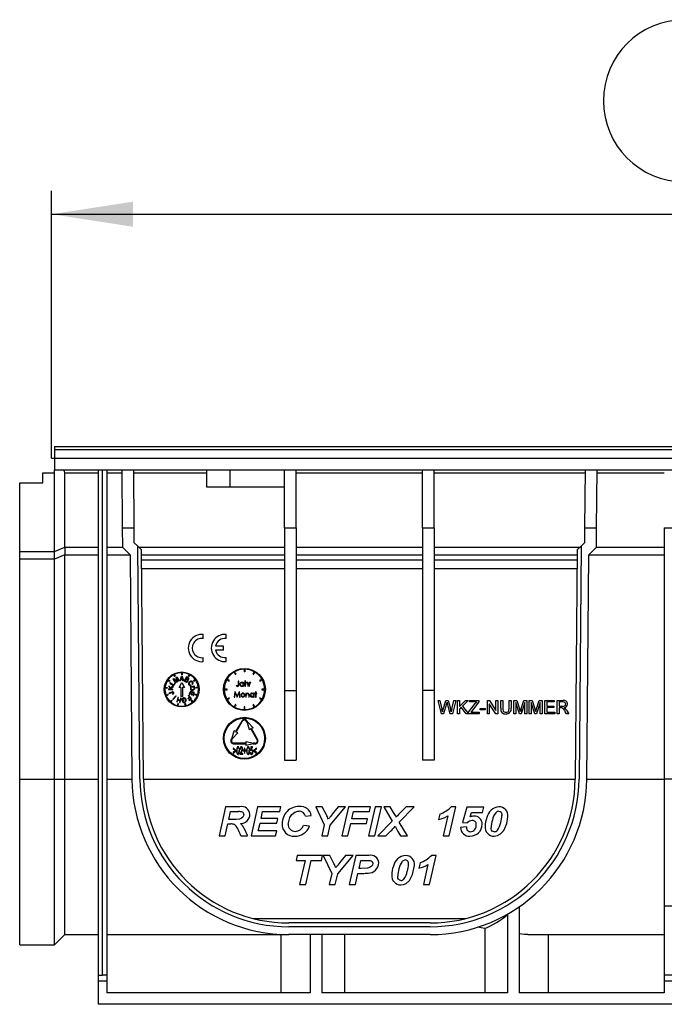
# Model space of a CAD drawing. Units: millimetres. Extents: x 56 to 3304, y 56 to 2320.
# Drawn here: x 586 to 808, y 976 to 1315 of the extents above; entities that cross this region are included whole.
import ezdxf

# ---------------------------------------------------------------- set-up
doc = ezdxf.new("R2010")
doc.units = ezdxf.units.MM
doc.header["$LTSCALE"] = 8
doc.linetypes.add('CENTERX2', pattern=[20.32, 12.7, -2.54, 2.54, -2.54])
doc.layers.add('HAURATON_CENTERLINE', color=60, linetype='CENTERX2')
doc.layers.add('HAURATON_DIMENSIONING', color=1, linetype='Continuous')
doc.layers.add('HAURATON_PRODUCT_CONTOUR', color=7, linetype='Continuous', lineweight=25)
doc.styles.add('SLDTEXTSTYLE2', font='ARIAL.TTF', dxfattribs={"width": 0.948})
doc.dimstyles.new('SLDDIMSTYLE0', dxfattribs={"dimtxt": 28, "dimasz": 28, "dimexe": 0, "dimexo": 0.0625, "dimgap": 7, "dimtad": 1, "dimdec": 0, "dimrnd": 1e-09, "dimzin": 12, "dimdsep": 46, "dimtxsty": 'SLDTEXTSTYLE2', "dimsah": 1, "dimcen": 0.09, "dimadec": 0, "dimazin": 3, "dimtfac": 1, "dimtdec": 0, "dimtofl": 0, "dimtmove": 0, "dimatfit": 3, "dimfxl": 1, "dimfrac": 2, "dimtolj": 1, "dimtzin": 12, "dimarcsym": 0})

# ---------------------------------------------------------------- blocks, each defined once
blk = doc.blocks.new('_D_1')
at = {"layer": 'HAURATON_DIMENSIONING'}
for p, q in [((815.09, 1314.89), (879.26, 1314.89)), ((879.26, 1259.08), (815.09, 1259.08)), ((597.18, 1163.92), (597.18, 1255.92)), ((1097.18, 1167.92), (1097.18, 1255.92)), ((597.18, 1247.92), (1097.18, 1247.92))]:
    blk.add_line(p, q, dxfattribs=at)
for centre, start, end in [((815.09, 1286.98), 90, 270), ((879.26, 1286.98), 270, 90)]:
    blk.add_arc(centre, 27.9, start, end, dxfattribs=at)
for points in [[(597.18, 1247.92), (625.18, 1243.61), (625.18, 1252.23)], [(1097.18, 1247.92), (1069.18, 1252.23), (1069.18, 1243.61)]]:
    blk.add_solid(points, dxfattribs=at)
at = {"layer": 'HAURATON_DIMENSIONING', "insert": (815.09, 1301.59), "char_height": 28, "attachment_point": 1, "style": 'SLDTEXTSTYLE2'}
blk.add_mtext('500', dxfattribs=at)

msp = doc.modelspace()

# ---------------------------------------------------------------- linework, layer by layer
at = {"layer": 'HAURATON_CENTERLINE'}
msp.add_line((597.18, 1163.92), (1597.18, 1163.92), dxfattribs=at)
at = {"layer": 'HAURATON_PRODUCT_CONTOUR'}
for p, q in [((598.18, 1167.92), (1596.18, 1167.92)), ((598.18, 1167.92), (598.18, 1166.92)), ((598.18, 1166.92), (1596.18, 1166.92)), ((598.18, 1166.92), (598.18, 1163.92)), ((598.18, 1163.92), (1596.18, 1163.92)), ((598.18, 1163.92), (598.18, 1159.92)), ((598.18, 1159.92), (1596.18, 1159.92)), ((598.18, 1158.92), (598.18, 1159.92)), ((613.18, 1159.92), (613.18, 985.92)), ((614.68, 985.92), (614.68, 1159.92)), ((616.18, 1159.92), (616.18, 985.92)), ((621.33, 1159.92), (621.5, 1139.92)), ((625.33, 1159.92), (625.5, 1139.92)), ((650.68, 1153.92), (650.68, 1159.92)), ((658.68, 1153.92), (658.68, 1159.92)), ((677.43, 1139.92), (677.43, 1159.92)), ((681.43, 1139.92), (681.43, 1159.92)), ((724.93, 1139.92), (724.93, 1159.92)), ((728.93, 1139.92), (728.93, 1159.92)), ((780.85, 1139.92), (781.03, 1159.92)), ((784.85, 1139.92), (785.03, 1159.92)), ((594.18, 1158.92), (598.18, 1158.92)), ((594.18, 1155.42), (594.18, 1158.92)), ((598.18, 1131.8), (598.18, 1158.92)), ((601.73, 1133.26), (601.73, 1158.93)), ((601.73, 1158.93), (613.18, 1158.93)), ((616.18, 1158.93), (621.34, 1158.93)), ((625.34, 1158.93), (650.68, 1158.93)), ((681.43, 1158.93), (724.93, 1158.93)), ((728.93, 1158.93), (781.02, 1158.93)), ((785.02, 1158.93), (808.18, 1158.93)), ((586.18, 1131.8), (586.18, 1155.42)), ((586.18, 1155.42), (594.18, 1155.42)), ((658.68, 1153.92), (650.68, 1153.92)), ((677.43, 1153.92), (658.68, 1153.92)), ((621.5, 1139.92), (625.5, 1139.92)), ((621.5, 1139.92), (621.56, 1133.26)), ((625.5, 1139.92), (625.54, 1134.95)), ((677.43, 1139.92), (681.43, 1139.92)), ((677.43, 1139.92), (677.43, 1083.92)), ((681.43, 1139.92), (681.43, 1083.92)), ((724.93, 1139.92), (728.93, 1139.92)), ((724.93, 1139.92), (724.93, 1083.92)), ((728.93, 1139.92), (728.93, 1083.92)), ((780.81, 1134.95), (780.85, 1139.92)), ((780.85, 1139.92), (784.85, 1139.92)), ((784.79, 1133.26), (784.85, 1139.92)), ((808.18, 1139.92), (812.18, 1139.92)), ((808.18, 1139.92), (808.18, 1053.42)), ((598.18, 1131.8), (601.73, 1133.26)), ((601.73, 1133.26), (601.73, 1130.69)), ((601.73, 1133.26), (613.18, 1133.26)), ((616.18, 1133.26), (621.56, 1133.26)), ((621.56, 1133.26), (624.18, 1130.69)), ((625.54, 1134.95), (626.85, 1133.67)), ((627.55, 1053.47), (626.85, 1133.67)), ((626.85, 1133.67), (628.16, 1132.38)), ((627.27, 1133.26), (677.43, 1133.26)), ((628.85, 1053.48), (628.16, 1132.38)), ((681.43, 1133.26), (724.93, 1133.26)), ((728.93, 1133.26), (779.09, 1133.26)), ((778.19, 1132.38), (777.5, 1053.48)), ((778.19, 1132.38), (779.5, 1133.67)), ((779.5, 1133.67), (778.8, 1053.47)), ((779.5, 1133.67), (780.81, 1134.95)), ((782.18, 1130.69), (784.79, 1133.26)), ((784.79, 1133.26), (808.18, 1133.26)), ((586.18, 1131.8), (598.18, 1131.8)), ((586.18, 1129.22), (586.18, 1131.8)), ((598.18, 1129.22), (586.18, 1129.22)), ((586.18, 1053.42), (586.18, 1129.22)), ((598.18, 1129.22), (598.18, 1131.8)), ((601.73, 1130.69), (598.18, 1129.22)), ((598.18, 1053.42), (598.18, 1129.22)), ((601.73, 1053.45), (601.73, 1130.69)), ((601.73, 1130.69), (613.18, 1130.69)), ((616.18, 1130.69), (624.18, 1130.69)), ((624.18, 1130.69), (624.85, 1053.45)), ((628.18, 1130.69), (677.43, 1130.69)), ((628.19, 1128.92), (677.43, 1128.92)), ((681.43, 1130.69), (724.93, 1130.69)), ((681.43, 1128.92), (724.93, 1128.92)), ((728.93, 1130.69), (778.18, 1130.69)), ((728.93, 1128.92), (778.16, 1128.92)), ((781.5, 1053.45), (782.18, 1130.69)), ((782.18, 1130.69), (808.18, 1130.69)), ((628.22, 1125.92), (677.43, 1125.92)), ((681.43, 1125.92), (724.93, 1125.92)), ((728.93, 1125.92), (778.14, 1125.92)), ((649.39, 1101.86), (649.39, 1103.25)), ((657.31, 1101.84), (657.31, 1103.23)), ((656.39, 1099.26), (653.63, 1099.26)), ((656.39, 1097.87), (656.39, 1099.26)), ((649.39, 1093.89), (649.39, 1095.29)), ((656.39, 1097.87), (653.63, 1097.87)), ((657.31, 1093.92), (657.31, 1095.31)), ((639.19, 1089.36), (639.53, 1088.73)), ((639.41, 1089.47), (639.74, 1088.84)), ((639.74, 1088.84), (639.53, 1088.73)), ((640.1, 1088.48), (640.37, 1088.62)), ((640.29, 1087.34), (640.1, 1088.48)), ((640.92, 1087.16), (640.31, 1088.33)), ((640.31, 1088.33), (640.52, 1086.95)), ((640.37, 1088.62), (641.1, 1087.25)), ((641.42, 1087.32), (641.92, 1088.88)), ((641.91, 1088.4), (641.78, 1087.97)), ((641.86, 1090.08), (641.86, 1089.36)), ((642.1, 1089.36), (641.86, 1089.36)), ((641.92, 1088.88), (642.08, 1088.88)), ((642.22, 1087.97), (642.07, 1088.43)), ((642.08, 1088.88), (642.57, 1087.32)), ((642.1, 1090.08), (642.1, 1089.36)), ((643.6, 1088.61), (642.87, 1087.24)), ((643.47, 1087.94), (643.69, 1088.36)), ((644.11, 1088.34), (643.6, 1088.61)), ((643.69, 1088.36), (643.97, 1088.21)), ((644.55, 1089.47), (644.21, 1088.84)), ((644.42, 1088.73), (644.21, 1088.84)), ((644.76, 1089.36), (644.42, 1088.73)), ((659.99, 1090.28), (660.47, 1089.45)), ((660.68, 1089.57), (660.2, 1090.4)), ((660.47, 1089.45), (660.68, 1089.57)), ((663.46, 1091.28), (663.46, 1090.32)), ((663.7, 1090.32), (663.46, 1090.32)), ((663.7, 1091.28), (663.7, 1090.32)), ((666.95, 1090.4), (666.47, 1089.57)), ((666.47, 1089.57), (666.68, 1089.45)), ((666.68, 1089.45), (667.16, 1090.28)), ((636.25, 1084.89), (636.96, 1084.81)), ((636.27, 1085.13), (636.99, 1085.04)), ((636.99, 1085.04), (636.96, 1084.81)), ((637.17, 1087.49), (637.76, 1087.08)), ((637.31, 1087.69), (637.9, 1087.28)), ((637.55, 1085.55), (637.52, 1085.28)), ((637.52, 1085.28), (638.18, 1084.42)), ((638.09, 1084.83), (637.55, 1085.55)), ((637.9, 1087.28), (637.76, 1087.08)), ((638.02, 1086.6), (637.9, 1086.43)), ((637.9, 1086.43), (639.18, 1085.55)), ((639.14, 1085.82), (638.02, 1086.6)), ((639.08, 1085.39), (638.09, 1084.83)), ((638.21, 1084.67), (639.05, 1085.13)), ((639.05, 1085.13), (639.08, 1085.39)), ((639.06, 1087.93), (639.31, 1088.06)), ((639.78, 1086.56), (639.06, 1087.93)), ((639.58, 1086.45), (639.14, 1085.82)), ((639.18, 1085.55), (639.73, 1086.35)), ((639.31, 1088.06), (640.14, 1087.28)), ((640.36, 1086.86), (639.36, 1087.8)), ((639.36, 1087.8), (639.96, 1086.65)), ((639.73, 1086.35), (639.58, 1086.45)), ((639.96, 1086.65), (639.78, 1086.56)), ((640.52, 1086.95), (640.36, 1086.86)), ((641.1, 1087.25), (640.92, 1087.16)), ((641.08, 1084.93), (641.98, 1086.72)), ((641.68, 1084.93), (641.08, 1084.93)), ((641.59, 1087.32), (641.42, 1087.32)), ((641.72, 1087.79), (641.59, 1087.32)), ((641.68, 1084.93), (641.68, 1081.94)), ((642.27, 1087.79), (641.72, 1087.79)), ((641.78, 1087.97), (642.22, 1087.97)), ((641.98, 1086.72), (642.88, 1084.93)), ((642.41, 1087.32), (642.27, 1087.79)), ((642.88, 1084.93), (642.28, 1084.93)), ((642.28, 1084.93), (642.28, 1081.94)), ((642.57, 1087.32), (642.41, 1087.32)), ((642.87, 1087.24), (643.4, 1086.97)), ((643.14, 1087.31), (643.39, 1087.78)), ((643.48, 1087.13), (643.14, 1087.31)), ((643.39, 1087.78), (643.71, 1087.61)), ((643.77, 1087.79), (643.47, 1087.94)), ((646.42, 1085.44), (644.89, 1085.25)), ((644.89, 1085.25), (644.95, 1084.7)), ((645.09, 1085.07), (646.26, 1085.21)), ((645.13, 1084.75), (645.09, 1085.07)), ((645.27, 1085.7), (645.19, 1085.9)), ((645.62, 1086.22), (645.77, 1086.08)), ((646.65, 1087.69), (646.06, 1087.28)), ((646.19, 1087.08), (646.06, 1087.28)), ((646.78, 1087.49), (646.19, 1087.08)), ((646.26, 1085.21), (646.3, 1084.89)), ((646.48, 1084.91), (646.42, 1085.44)), ((647.68, 1085.13), (646.97, 1085.04)), ((646.99, 1084.81), (646.97, 1085.04)), ((647.71, 1084.89), (646.99, 1084.81)), ((657.49, 1087.69), (658.32, 1087.21)), ((658.44, 1087.42), (657.61, 1087.9)), ((658.32, 1087.21), (658.44, 1087.42)), ((660.85, 1085.72), (660.75, 1085.58)), ((661.45, 1087.22), (661.45, 1086.02)), ((661.61, 1087.22), (661.45, 1087.22)), ((661.61, 1086), (661.61, 1087.22)), ((663.2, 1086.73), (663.2, 1086.49)), ((663.36, 1086.73), (663.2, 1086.73)), ((663.2, 1085.65), (663.2, 1085.42)), ((663.2, 1085.42), (663.36, 1085.42)), ((663.36, 1085.42), (663.36, 1086.73)), ((663.73, 1087.26), (663.73, 1085.42)), ((663.89, 1087.26), (663.73, 1087.26)), ((663.73, 1085.42), (663.89, 1085.42)), ((663.89, 1086.48), (663.89, 1087.26)), ((663.89, 1085.42), (663.89, 1085.89)), ((664.72, 1086.04), (664.72, 1085.42)), ((664.72, 1085.42), (664.88, 1085.42)), ((664.88, 1085.42), (664.88, 1086.09)), ((665.21, 1086.73), (665.21, 1085.42)), ((665.37, 1086.73), (665.21, 1086.73)), ((665.21, 1085.42), (665.37, 1085.42)), ((665.37, 1086.54), (665.37, 1086.73)), ((665.37, 1085.42), (665.37, 1085.86)), ((665.74, 1086.57), (665.83, 1086.71)), ((669.54, 1087.9), (668.71, 1087.42)), ((668.71, 1087.42), (668.83, 1087.21)), ((668.83, 1087.21), (669.66, 1087.69)), ((636.55, 1082.39), (637.22, 1082.64)), ((636.63, 1082.16), (637.31, 1082.42)), ((637.22, 1082.64), (637.31, 1082.42)), ((637.42, 1084.51), (637.4, 1084.31)), ((637.4, 1084.31), (638.93, 1084.13)), ((638.18, 1084.42), (637.42, 1084.51)), ((638.58, 1083.43), (637.59, 1083.06)), ((637.59, 1083.06), (637.67, 1082.87)), ((637.67, 1082.87), (638.66, 1083.25)), ((638.42, 1084.39), (638.21, 1084.67)), ((638.96, 1084.33), (638.42, 1084.39)), ((638.84, 1082.82), (638.93, 1082.66)), ((639.91, 1082.15), (638.88, 1080.99)), ((638.93, 1084.13), (638.96, 1084.33)), ((639.03, 1080.85), (640.06, 1082.01)), ((640.06, 1082.01), (639.91, 1082.15)), ((640.63, 1081.56), (640.26, 1080.06)), ((640.83, 1081.52), (640.63, 1081.56)), ((640.65, 1080.81), (640.83, 1081.52)), ((641.61, 1081.32), (641.44, 1080.61)), ((641.81, 1081.27), (641.61, 1081.32)), ((642.28, 1081.94), (641.68, 1081.94)), ((644.64, 1081.73), (644.1, 1081.25)), ((644.33, 1082.4), (644.17, 1082.26)), ((644.17, 1082.26), (644.64, 1081.73)), ((644.22, 1081.12), (644.76, 1081.6)), ((645.35, 1081.24), (644.33, 1082.4)), ((644.98, 1083.77), (644.57, 1082.69)), ((644.57, 1082.69), (644.74, 1082.63)), ((644.74, 1082.63), (645.07, 1083.52)), ((644.76, 1081.6), (645.08, 1081.24)), ((646.42, 1083.22), (644.98, 1083.77)), ((645.07, 1083.52), (645.57, 1083.33)), ((645.57, 1083.33), (645.26, 1082.53)), ((645.26, 1082.53), (645.43, 1082.47)), ((645.43, 1082.47), (645.74, 1083.27)), ((645.74, 1083.27), (646.18, 1083.1)), ((646.18, 1083.1), (645.85, 1082.24)), ((645.85, 1082.24), (646.02, 1082.18)), ((646.02, 1082.18), (646.42, 1083.22)), ((646.65, 1082.42), (646.73, 1082.64)), ((647.32, 1082.16), (646.65, 1082.42)), ((647.4, 1082.39), (646.73, 1082.64)), ((657.58, 1084.44), (656.62, 1084.44)), ((656.62, 1084.2), (657.58, 1084.2)), ((658.32, 1081.42), (657.49, 1080.94)), ((657.58, 1084.2), (657.58, 1084.44)), ((658.44, 1081.21), (658.32, 1081.42)), ((660.31, 1083.5), (660.07, 1081.7)), ((660.07, 1081.7), (660.24, 1081.7)), ((660.24, 1081.7), (660.41, 1082.99)), ((660.33, 1083.5), (660.31, 1083.5)), ((661.08, 1082.02), (660.33, 1083.5)), ((660.41, 1082.99), (661.06, 1081.7)), ((661.06, 1081.7), (661.1, 1081.7)), ((661.82, 1083.5), (661.08, 1082.02)), ((661.1, 1081.7), (661.75, 1082.99)), ((661.75, 1082.99), (661.92, 1081.7)), ((661.84, 1083.5), (661.82, 1083.5)), ((662.08, 1081.7), (661.84, 1083.5)), ((661.92, 1081.7), (662.08, 1081.7)), ((664.04, 1083.01), (664.04, 1081.7)), ((664.2, 1083.01), (664.04, 1083.01)), ((664.04, 1081.7), (664.2, 1081.7)), ((664.2, 1082.77), (664.2, 1083.01)), ((664.2, 1081.7), (664.2, 1082.17)), ((665.04, 1082.32), (665.04, 1081.7)), ((665.04, 1081.7), (665.2, 1081.7)), ((665.2, 1081.7), (665.2, 1082.37)), ((666.74, 1083.01), (666.74, 1082.77)), ((666.9, 1083.01), (666.74, 1083.01)), ((666.74, 1081.92), (666.74, 1081.7)), ((666.74, 1081.7), (666.9, 1081.7)), ((666.9, 1081.7), (666.9, 1083.01)), ((667.2, 1083.01), (667.2, 1082.85)), ((667.44, 1083.01), (667.2, 1083.01)), ((667.2, 1082.85), (667.44, 1082.85)), ((667.6, 1083.54), (667.44, 1083.54)), ((667.44, 1083.54), (667.44, 1083.01)), ((667.44, 1082.85), (667.44, 1081.7)), ((667.44, 1081.7), (667.6, 1081.7)), ((667.6, 1083.01), (667.6, 1083.54)), ((667.83, 1083.01), (667.6, 1083.01)), ((667.6, 1082.85), (667.83, 1082.85)), ((667.6, 1081.7), (667.6, 1082.85)), ((667.83, 1082.85), (667.83, 1083.01)), ((668.83, 1081.42), (668.71, 1081.21)), ((669.66, 1080.94), (668.83, 1081.42)), ((669.58, 1084.44), (669.58, 1084.2)), ((670.54, 1084.44), (669.58, 1084.44)), ((669.58, 1084.2), (670.54, 1084.2)), ((677.43, 1083.92), (681.43, 1083.92)), ((677.43, 1083.92), (677.43, 1059.92)), ((681.43, 1083.92), (681.43, 1059.92)), ((728.93, 1083.92), (724.93, 1083.92)), ((724.93, 1083.92), (724.93, 1059.92)), ((728.93, 1083.92), (728.93, 1059.92)), ((638.07, 1080.09), (638.54, 1080.63)), ((638.25, 1079.93), (638.72, 1080.47)), ((638.54, 1080.63), (638.72, 1080.47)), ((638.88, 1080.99), (639.03, 1080.85)), ((640.26, 1080.06), (640.46, 1080.01)), ((640.46, 1080.01), (640.61, 1080.63)), ((640.48, 1078.76), (640.65, 1079.45)), ((640.61, 1080.63), (641.39, 1080.44)), ((641.44, 1080.61), (640.65, 1080.81)), ((640.65, 1079.45), (640.89, 1079.4)), ((640.72, 1078.7), (640.89, 1079.4)), ((641.39, 1080.44), (641.24, 1079.82)), ((641.24, 1079.82), (641.44, 1079.77)), ((641.44, 1079.77), (641.81, 1081.27)), ((641.96, 1081.01), (642.1, 1080.45)), ((642.1, 1080.45), (642.74, 1080.61)), ((642.25, 1080.68), (642.18, 1080.96)), ((642.37, 1080.23), (642.2, 1080.14)), ((642.69, 1080.79), (642.25, 1080.68)), ((642.74, 1080.61), (642.69, 1080.79)), ((643.07, 1079.4), (643.3, 1079.45)), ((643.24, 1078.7), (643.07, 1079.4)), ((643.47, 1078.76), (643.3, 1079.45)), ((644.1, 1081.25), (644.22, 1081.12)), ((645.08, 1081.24), (644.45, 1080.68)), ((644.45, 1080.68), (644.57, 1080.55)), ((644.57, 1080.55), (645.35, 1081.24)), ((645.23, 1080.47), (645.41, 1080.63)), ((645.71, 1079.93), (645.23, 1080.47)), ((645.89, 1080.09), (645.41, 1080.63)), ((657.61, 1080.73), (658.44, 1081.21)), ((660.47, 1079.18), (659.99, 1078.35)), ((660.2, 1078.23), (660.68, 1079.06)), ((660.68, 1079.06), (660.47, 1079.18)), ((663.46, 1078.32), (663.46, 1077.36)), ((663.7, 1078.32), (663.46, 1078.32)), ((663.7, 1077.36), (663.7, 1078.32)), ((666.68, 1079.18), (666.47, 1079.06)), ((666.47, 1079.06), (666.95, 1078.23)), ((667.16, 1078.35), (666.68, 1079.18)), ((668.71, 1081.21), (669.54, 1080.73)), ((731.4, 1075.92), (730.24, 1080.54)), ((730.24, 1080.54), (730.91, 1080.54)), ((730.91, 1080.54), (731.6, 1077.5)), ((732.04, 1077.39), (732.96, 1080.54)), ((733.17, 1079.38), (732.17, 1075.92)), ((732.96, 1080.54), (733.74, 1080.54)), ((734.46, 1075.92), (733.49, 1079.45)), ((733.74, 1080.54), (734.4, 1078.23)), ((734.99, 1077.52), (735.67, 1080.54)), ((736.34, 1080.54), (735.18, 1075.92)), ((735.67, 1080.54), (736.34, 1080.54)), ((736.93, 1075.92), (736.93, 1080.54)), ((736.93, 1080.54), (737.59, 1080.54)), ((737.59, 1080.54), (737.59, 1078.41)), ((737.59, 1078.41), (739.72, 1080.54)), ((738.26, 1078.2), (737.59, 1077.52)), ((739.92, 1075.92), (738.26, 1078.2)), ((740.61, 1080.54), (738.68, 1078.61)), ((738.68, 1078.61), (740.73, 1075.92)), ((739.72, 1080.54), (740.61, 1080.54)), ((740.79, 1076.47), (743.06, 1079.48)), ((741.08, 1080.54), (744.28, 1080.54)), ((741.08, 1080.01), (741.08, 1080.54)), ((743.47, 1080.01), (741.08, 1080.01)), ((744.28, 1080.01), (741.81, 1076.75)), ((744.28, 1080.54), (744.28, 1080.01)), ((747.25, 1075.92), (747.25, 1080.54)), ((747.25, 1080.54), (747.94, 1080.54)), ((750.11, 1075.92), (747.9, 1079.37)), ((747.9, 1079.37), (747.9, 1075.92)), ((747.94, 1080.54), (750.15, 1077.09)), ((750.15, 1077.09), (750.15, 1080.54)), ((750.15, 1080.54), (750.8, 1080.54)), ((750.8, 1080.54), (750.8, 1075.92)), ((751.87, 1077.88), (751.87, 1080.54)), ((751.87, 1080.54), (752.52, 1080.54)), ((752.52, 1080.54), (752.52, 1077.91)), ((754.77, 1080.54), (755.43, 1080.54)), ((754.77, 1077.91), (754.77, 1080.54)), ((755.43, 1080.54), (755.43, 1077.88)), ((756.37, 1075.92), (756.37, 1080.54)), ((756.37, 1080.54), (757.35, 1080.54)), ((758.25, 1075.92), (757.03, 1079.83)), ((757.03, 1079.83), (757.03, 1075.92)), ((757.35, 1080.54), (758.39, 1077.3)), ((758.82, 1077.35), (759.85, 1080.54)), ((760.17, 1079.83), (758.93, 1075.92)), ((759.85, 1080.54), (760.82, 1080.54)), ((760.17, 1075.92), (760.17, 1079.83)), ((760.82, 1080.54), (760.82, 1075.92)), ((761.65, 1075.92), (761.65, 1080.54)), ((761.65, 1080.54), (762.63, 1080.54)), ((763.53, 1075.92), (762.3, 1079.83)), ((762.3, 1079.83), (762.3, 1075.92)), ((762.63, 1080.54), (763.66, 1077.3)), ((764.1, 1077.35), (765.12, 1080.54)), ((765.44, 1079.83), (764.21, 1075.92)), ((765.12, 1080.54), (766.09, 1080.54)), ((765.44, 1075.92), (765.44, 1079.83)), ((766.09, 1080.54), (766.09, 1075.92)), ((767.04, 1080.54), (770.3, 1080.54)), ((767.04, 1075.92), (767.04, 1080.54)), ((770.3, 1080.01), (767.69, 1080.01)), ((767.69, 1080.01), (767.69, 1078.59)), ((767.69, 1078.59), (770.12, 1078.59)), ((770.12, 1078.05), (767.69, 1078.05)), ((767.69, 1078.05), (767.69, 1076.45)), ((770.12, 1078.59), (770.12, 1078.05)), ((770.3, 1080.54), (770.3, 1080.01)), ((771.31, 1075.92), (771.31, 1080.54)), ((771.31, 1080.54), (773.32, 1080.54)), ((773.34, 1080.01), (771.96, 1080.01)), ((771.96, 1080.01), (771.96, 1078.53)), ((771.96, 1078.53), (773.2, 1078.53)), ((772.63, 1077.99), (771.96, 1077.99)), ((771.96, 1077.99), (771.96, 1075.92)), ((732.17, 1075.92), (731.4, 1075.92)), ((735.18, 1075.92), (734.46, 1075.92)), ((737.59, 1075.92), (736.93, 1075.92)), ((737.59, 1077.52), (737.59, 1075.92)), ((740.73, 1075.92), (739.92, 1075.92)), ((740.79, 1075.92), (740.79, 1076.47)), ((744.4, 1075.92), (740.79, 1075.92)), ((741.81, 1076.75), (741.59, 1076.45)), ((741.59, 1076.45), (744.4, 1076.45)), ((744.4, 1076.45), (744.4, 1075.92)), ((744.76, 1077.28), (744.76, 1077.81)), ((744.76, 1077.81), (746.48, 1077.81)), ((746.48, 1077.28), (744.76, 1077.28)), ((746.48, 1077.81), (746.48, 1077.28)), ((747.9, 1075.92), (747.25, 1075.92)), ((750.8, 1075.92), (750.11, 1075.92)), ((757.03, 1075.92), (756.37, 1075.92)), ((758.93, 1075.92), (758.25, 1075.92)), ((760.82, 1075.92), (760.17, 1075.92)), ((762.3, 1075.92), (761.65, 1075.92)), ((764.21, 1075.92), (763.53, 1075.92)), ((766.09, 1075.92), (765.44, 1075.92)), ((770.42, 1075.92), (767.04, 1075.92)), ((767.69, 1076.45), (770.42, 1076.45)), ((770.42, 1076.45), (770.42, 1075.92)), ((771.96, 1075.92), (771.31, 1075.92)), ((774.5, 1075.92), (773.92, 1076.89)), ((774.49, 1077.19), (775.24, 1075.92)), ((775.24, 1075.92), (774.5, 1075.92)), ((662.64, 1073.42), (660.54, 1069.78)), ((660.75, 1069.66), (662.85, 1073.3)), ((664.6, 1072.78), (664.3, 1073.3)), ((664.81, 1072.9), (664.51, 1073.42)), ((665.28, 1070.4), (664.6, 1072.78)), ((666.53, 1071.12), (664.81, 1072.9)), ((659.34, 1067.7), (660.02, 1070.08)), ((659.55, 1067.58), (661.27, 1069.36)), ((660.54, 1069.78), (660.02, 1070.08)), ((661.27, 1069.36), (660.75, 1069.66)), ((665.8, 1070.7), (665.28, 1070.4)), ((665.8, 1070.7), (667.9, 1067.06)), ((666.53, 1071.12), (666.01, 1070.82)), ((668.11, 1067.18), (666.01, 1070.82)), ((659.34, 1067.7), (659.04, 1067.18)), ((659.25, 1067.06), (659.55, 1067.58)), ((664.18, 1065.8), (659.98, 1065.8)), ((659.98, 1065.56), (664.18, 1065.56)), ((664.18, 1065.8), (664.18, 1066.4)), ((664.18, 1066.4), (666.58, 1065.8)), ((666.58, 1065.56), (664.18, 1064.96)), ((664.18, 1064.96), (664.18, 1065.56)), ((665.83, 1064.52), (665.67, 1063.27)), ((666.4, 1064.52), (665.83, 1064.52)), ((666.4, 1064.26), (666.4, 1064.52)), ((667.18, 1065.8), (666.58, 1065.8)), ((666.58, 1065.56), (667.18, 1065.56)), ((660.73, 1063.33), (659.71, 1064.17)), ((659.71, 1064.17), (659.71, 1063.93)), ((659.71, 1063.93), (660.54, 1063.25)), ((660.54, 1063.25), (659.71, 1062.58)), ((659.71, 1062.34), (660.73, 1063.17)), ((659.71, 1062.58), (659.71, 1062.34)), ((660.73, 1063.17), (660.73, 1063.33)), ((662.57, 1063.05), (662.01, 1062.02)), ((662.01, 1062.02), (663.01, 1062.02)), ((662.08, 1063.75), (662.21, 1063.75)), ((662.33, 1062.27), (662.68, 1062.94)), ((663.01, 1062.27), (662.33, 1062.27)), ((663.01, 1062.02), (663.01, 1062.27)), ((663.17, 1063.36), (663.17, 1063.14)), ((663.62, 1063.36), (663.17, 1063.36)), ((663.17, 1063.14), (663.62, 1063.14)), ((663.62, 1064.1), (663.62, 1063.36)), ((663.74, 1064.1), (663.62, 1064.1)), ((663.62, 1063.14), (663.62, 1062.4)), ((663.62, 1062.4), (663.74, 1062.4)), ((663.74, 1063.36), (663.74, 1064.1)), ((664.19, 1063.36), (663.74, 1063.36)), ((663.74, 1063.14), (664.19, 1063.14)), ((663.74, 1062.4), (663.74, 1063.14)), ((664.19, 1063.14), (664.19, 1063.36)), ((665.63, 1062.66), (665.51, 1062.66)), ((665.84, 1063.61), (665.93, 1064.26)), ((665.93, 1064.26), (666.4, 1064.26)), ((667.72, 1064.17), (666.69, 1063.34)), ((666.69, 1063.34), (666.69, 1063.17)), ((666.69, 1063.17), (667.72, 1062.34)), ((666.89, 1063.25), (667.72, 1063.92)), ((667.72, 1062.58), (666.89, 1063.25)), ((667.72, 1063.92), (667.72, 1064.17)), ((667.72, 1062.34), (667.72, 1062.58)), ((677.43, 1059.92), (681.43, 1059.92)), ((728.93, 1059.92), (724.93, 1059.92)), ((586.18, 1053.42), (598.18, 1053.42)), ((586.18, 996.42), (586.18, 1053.42)), ((598.18, 1053.42), (601.73, 1053.45)), ((598.18, 996.42), (598.18, 1053.42)), ((601.73, 999.92), (601.73, 1053.45)), ((601.73, 1053.45), (613.18, 1053.45)), ((616.18, 1053.45), (624.85, 1053.45)), ((628.85, 1053.45), (777.5, 1053.45)), ((781.5, 1053.45), (808.18, 1053.45)), ((812.18, 1053.42), (808.18, 1053.42)), ((808.18, 1053.42), (808.18, 1009.71)), ((657.11, 1043.92), (654.82, 1033.92)), ((661.96, 1043.92), (657.11, 1043.92)), ((658.21, 1039.56), (658.82, 1042.25)), ((658.82, 1042.25), (661.49, 1042.25)), ((668.13, 1043.92), (665.84, 1033.92)), ((676.1, 1043.92), (668.13, 1043.92)), ((669.32, 1039.94), (669.85, 1042.25)), ((669.85, 1042.25), (675.72, 1042.25)), ((675.72, 1042.25), (676.1, 1043.92)), ((684.56, 1040.71), (686.61, 1040.91)), ((688.15, 1043.92), (691.09, 1037.76)), ((690.39, 1043.92), (688.15, 1043.92)), ((691.82, 1041.13), (690.39, 1043.92)), ((693.15, 1037.63), (698.41, 1043.92)), ((694.26, 1041.92), (693.17, 1040.62)), ((695.87, 1043.92), (694.26, 1041.92)), ((698.41, 1043.92), (695.87, 1043.92)), ((699.42, 1043.92), (697.13, 1033.92)), ((707, 1043.92), (699.42, 1043.92)), ((700.57, 1039.82), (701.13, 1042.25)), ((701.13, 1042.25), (706.61, 1042.25)), ((708.64, 1043.92), (706.36, 1033.92)), ((706.61, 1042.25), (707, 1043.92)), ((708.45, 1033.92), (710.74, 1043.92)), ((710.74, 1043.92), (708.64, 1043.92)), ((711.61, 1043.92), (714.47, 1038.97)), ((713.78, 1043.92), (711.61, 1043.92)), ((714.95, 1042), (713.78, 1043.92)), ((716.89, 1038.66), (722, 1043.92)), ((719.28, 1043.92), (717.46, 1042.1)), ((722, 1043.92), (719.28, 1043.92)), ((730.84, 1041.35), (730.46, 1039.56)), ((733.58, 1040.78), (732, 1033.92)), ((734.09, 1033.92), (736.41, 1043.92)), ((736.41, 1043.92), (734.82, 1043.92)), ((740.2, 1043.79), (738.66, 1038.54)), ((745.97, 1043.79), (740.2, 1043.79)), ((741.33, 1040.41), (741.8, 1042)), ((741.8, 1042), (745.59, 1042)), ((745.59, 1042), (745.97, 1043.79)), ((656.91, 1033.92), (657.85, 1038.02)), ((657.85, 1038.02), (658.85, 1038.02)), ((659.48, 1039.56), (658.21, 1039.56)), ((668.32, 1035.59), (668.94, 1038.28)), ((668.94, 1038.28), (674.69, 1038.28)), ((675.07, 1039.94), (669.32, 1039.94)), ((674.69, 1038.28), (675.07, 1039.94)), ((685.97, 1037.2), (683.92, 1037.51)), ((691.09, 1037.76), (690.2, 1033.92)), ((692.3, 1033.92), (693.15, 1037.63)), ((699.22, 1033.92), (700.19, 1038.15)), ((700.19, 1038.15), (705.59, 1038.15)), ((705.97, 1039.82), (700.57, 1039.82)), ((705.59, 1038.15), (705.97, 1039.82)), ((714.47, 1038.97), (709.56, 1033.92)), ((719.69, 1033.92), (716.89, 1038.66)), ((738.66, 1038.54), (740.33, 1038.41)), ((654.82, 1033.92), (656.91, 1033.92)), ((662.38, 1033.92), (664.69, 1033.92)), ((665.84, 1033.92), (674.31, 1033.92)), ((674.69, 1035.59), (668.32, 1035.59)), ((674.31, 1033.92), (674.69, 1035.59)), ((690.2, 1033.92), (692.3, 1033.92)), ((697.13, 1033.92), (699.22, 1033.92)), ((706.36, 1033.92), (708.45, 1033.92)), ((709.56, 1033.92), (712.28, 1033.92)), ((712.28, 1033.92), (713.88, 1035.51)), ((716.44, 1035.46), (717.38, 1033.92)), ((717.38, 1033.92), (719.69, 1033.92)), ((732, 1033.92), (734.09, 1033.92)), ((740.07, 1037), (738.02, 1036.82)), ((681.74, 1027.15), (681.36, 1025.48)), ((690.46, 1027.15), (681.74, 1027.15)), ((690.07, 1025.48), (690.46, 1027.15)), ((692.95, 1027.15), (690.72, 1027.15)), ((690.72, 1027.15), (693.66, 1021)), ((694.38, 1024.36), (692.95, 1027.15)), ((695.72, 1020.86), (700.97, 1027.15)), ((698.43, 1027.15), (696.82, 1025.15)), ((700.97, 1027.15), (698.43, 1027.15)), ((701.98, 1027.15), (699.69, 1017.15)), ((706.44, 1027.15), (701.98, 1027.15)), ((727.3, 1017.15), (729.61, 1027.15)), ((729.61, 1027.15), (728.02, 1027.15)), ((681.36, 1025.48), (684.49, 1025.48)), ((684.49, 1025.48), (682.59, 1017.15)), ((684.68, 1017.15), (686.59, 1025.48)), ((686.59, 1025.48), (690.07, 1025.48)), ((696.82, 1025.15), (695.73, 1023.85)), ((703.05, 1022.66), (703.69, 1025.48)), ((703.69, 1025.48), (705.47, 1025.48)), ((724.05, 1024.59), (723.66, 1022.79)), ((726.79, 1024.01), (725.2, 1017.15)), ((693.66, 1021), (692.77, 1017.15)), ((694.86, 1017.15), (695.72, 1020.86)), ((701.78, 1017.15), (702.66, 1021)), ((702.66, 1021), (704.14, 1021)), ((703.8, 1022.66), (703.05, 1022.66)), ((682.59, 1017.15), (684.68, 1017.15)), ((692.77, 1017.15), (694.86, 1017.15)), ((699.69, 1017.15), (701.78, 1017.15)), ((725.2, 1017.15), (727.3, 1017.15)), ((754.18, 1006.97), (754.18, 979.92)), ((758.18, 1009.47), (758.18, 979.92)), ((812.18, 1009.71), (808.18, 1009.71)), ((808.18, 1009.71), (808.18, 985.92)), ((666.57, 1005.45), (739.79, 1005.45)), ((727.5, 1003.92), (678.85, 1003.92)), ((727.5, 1002.62), (678.85, 1002.62)), ((746.32, 1002), (743.8, 1002.43)), ((746.32, 1002), (746.32, 979.92)), ((598.18, 996.42), (601.73, 999.92)), ((601.73, 999.92), (613.18, 999.92)), ((616.18, 999.92), (678.85, 999.92)), ((676.22, 979.92), (676.22, 999.92)), ((727.5, 999.92), (678.85, 999.92)), ((686.18, 999.92), (686.18, 979.92)), ((690.18, 999.92), (690.18, 979.92)), ((698.03, 999.92), (698.03, 979.92)), ((761.23, 999.92), (808.18, 999.92)), ((768.13, 999.92), (768.13, 979.92)), ((586.18, 996.42), (598.18, 996.42)), ((613.18, 985.92), (614.68, 985.92)), ((613.18, 985.92), (613.18, 983.92)), ((616.18, 983.92), (613.18, 983.92)), ((613.18, 983.92), (613.18, 975.92)), ((616.18, 985.92), (614.68, 985.92)), ((616.18, 985.92), (616.18, 983.92)), ((616.18, 983.92), (616.18, 979.92)), ((812.18, 985.92), (808.18, 985.92)), ((808.18, 985.92), (808.18, 983.92)), ((812.18, 983.92), (808.18, 983.92)), ((808.18, 983.92), (808.18, 979.92)), ((686.18, 979.92), (616.18, 979.92)), ((754.18, 979.92), (690.18, 979.92)), ((808.18, 979.92), (758.18, 979.92)), ((1372.93, 975.92), (613.18, 975.92))]:
    msp.add_line(p, q, dxfattribs=at)
at = {"layer": 'HAURATON_PRODUCT_CONTOUR', "flags": 128}
for points in [[(643.97, 1088.21), (644.09, 1088.14), (644.17, 1088.07), (644.21, 1088.02), (644.22, 1087.96), (644.22, 1087.89), (644.19, 1087.83)], [(643.71, 1087.61), (643.84, 1087.53), (643.92, 1087.46), (643.95, 1087.39), (643.97, 1087.31), (643.95, 1087.24), (643.93, 1087.19)], [(661.19, 1085.37), (661.34, 1085.39), (661.45, 1085.45), (661.53, 1085.54), (661.58, 1085.66), (661.61, 1086)], [(661.45, 1086.02), (661.43, 1085.79), (661.41, 1085.7), (661.36, 1085.62), (661.3, 1085.58), (661.22, 1085.56), (661.2, 1085.56)], [(664.88, 1086.09), (664.86, 1086.38), (664.81, 1086.53), (664.7, 1086.65), (664.57, 1086.72), (664.42, 1086.76), (664.39, 1086.76)], [(638.66, 1083.25), (638.77, 1083.28), (638.88, 1083.29), (638.94, 1083.27), (638.99, 1083.23), (639.03, 1083.18), (639.05, 1083.15)], [(639.05, 1083.15), (639.07, 1083.07), (639.06, 1083), (639.03, 1082.94), (638.97, 1082.89), (638.84, 1082.82)], [(773.2, 1078.53), (773.57, 1078.55), (773.84, 1078.63), (774.01, 1078.75), (774.13, 1078.92), (774.2, 1079.14), (774.21, 1079.28)], [(731.81, 1076.56), (731.87, 1076.77), (731.93, 1076.98), (732.04, 1077.39)], [(752.52, 1077.91), (752.55, 1077.38), (752.64, 1076.99), (752.8, 1076.75), (753.02, 1076.58), (753.36, 1076.47), (753.61, 1076.45)], [(753.61, 1076.45), (754.11, 1076.52), (754.36, 1076.63), (754.55, 1076.82), (754.68, 1077.1), (754.77, 1077.91)], [(661.38, 1064.58), (661.28, 1064.56), (661.19, 1064.51), (661.09, 1064.38), (660.97, 1064.11), (660.91, 1063.7), (660.89, 1063.27)], [(661.88, 1063.27), (661.87, 1063.65), (661.82, 1064.03), (661.68, 1064.39), (661.59, 1064.49), (661.48, 1064.56), (661.38, 1064.58)], [(662.54, 1064.58), (662.43, 1064.56), (662.34, 1064.5), (662.23, 1064.38), (662.12, 1064.1), (662.08, 1063.75)], [(662.97, 1063.84), (662.95, 1064.07), (662.84, 1064.39), (662.76, 1064.49), (662.67, 1064.55), (662.57, 1064.58), (662.54, 1064.58)], [(664.87, 1064.58), (664.77, 1064.56), (664.69, 1064.51), (664.58, 1064.38), (664.47, 1064.11), (664.4, 1063.7), (664.38, 1063.27)], [(665.38, 1063.27), (665.37, 1063.65), (665.31, 1064.03), (665.17, 1064.39), (665.09, 1064.49), (664.98, 1064.56), (664.87, 1064.58)], [(660.89, 1063.27), (660.9, 1062.89), (660.95, 1062.51), (661.09, 1062.15), (661.17, 1062.05), (661.28, 1061.98), (661.38, 1061.95)], [(661.02, 1063.27), (661.03, 1063.57), (661.06, 1063.88), (661.17, 1064.17), (661.23, 1064.25), (661.31, 1064.31), (661.38, 1064.33)], [(661.38, 1062.21), (661.3, 1062.23), (661.23, 1062.28), (661.15, 1062.4), (661.06, 1062.66), (661.03, 1062.96), (661.02, 1063.27)], [(661.38, 1064.33), (661.47, 1064.31), (661.53, 1064.25), (661.62, 1064.14), (661.72, 1063.81), (661.76, 1063.27)], [(661.38, 1061.95), (661.48, 1061.97), (661.57, 1062.03), (661.68, 1062.15), (661.8, 1062.43), (661.87, 1062.84), (661.88, 1063.27)], [(661.7, 1062.64), (661.66, 1062.5), (661.56, 1062.3), (661.49, 1062.24), (661.43, 1062.22), (661.38, 1062.21)], [(662.21, 1063.75), (662.22, 1063.93), (662.3, 1064.15), (662.36, 1064.24), (662.43, 1064.3), (662.49, 1064.32), (662.54, 1064.33)], [(662.54, 1064.33), (662.61, 1064.31), (662.68, 1064.27), (662.75, 1064.18), (662.83, 1064), (662.85, 1063.82)], [(664.38, 1063.27), (664.4, 1062.89), (664.45, 1062.51), (664.58, 1062.15), (664.66, 1062.05), (664.77, 1061.98), (664.87, 1061.95)], [(664.51, 1063.27), (664.52, 1063.57), (664.56, 1063.88), (664.66, 1064.17), (664.72, 1064.25), (664.81, 1064.31), (664.88, 1064.33)], [(664.88, 1062.21), (664.8, 1062.23), (664.73, 1062.28), (664.64, 1062.4), (664.55, 1062.66), (664.52, 1062.96), (664.51, 1063.27)], [(664.87, 1061.95), (664.98, 1061.97), (665.07, 1062.03), (665.17, 1062.15), (665.29, 1062.43), (665.36, 1062.84), (665.38, 1063.27)], [(664.88, 1064.33), (664.96, 1064.31), (665.03, 1064.25), (665.11, 1064.14), (665.21, 1063.81), (665.25, 1063.27)], [(665.19, 1062.64), (665.16, 1062.5), (665.05, 1062.3), (664.99, 1062.24), (664.93, 1062.22), (664.88, 1062.21)], [(665.51, 1062.66), (665.54, 1062.43), (665.67, 1062.13), (665.75, 1062.03), (665.86, 1061.97), (665.96, 1061.95)], [(665.96, 1061.95), (666.09, 1061.98), (666.21, 1062.05), (666.32, 1062.19), (666.43, 1062.49), (666.47, 1062.84)], [(666.34, 1062.84), (666.29, 1062.53), (666.21, 1062.37), (666.13, 1062.27), (666.05, 1062.23), (665.96, 1062.21)], [(665.99, 1063.4), (666.09, 1063.38), (666.18, 1063.32), (666.26, 1063.22), (666.32, 1063.03), (666.34, 1062.84)], [(666.47, 1062.84), (666.38, 1063.33), (666.27, 1063.52), (666.18, 1063.6), (666.07, 1063.65), (666.01, 1063.65)], [(663.41, 1041.27), (663.3, 1040.78), (663.04, 1040.36), (662.61, 1040), (661.88, 1039.71), (660.7, 1039.58), (659.48, 1039.56)], [(678.66, 1037.99), (679.19, 1040.24), (679.86, 1041.29), (680.9, 1042.05), (681.96, 1042.36), (682.39, 1042.38)], [(751.18, 1042.38), (751.63, 1042.29), (751.95, 1042.06), (752.12, 1041.78), (752.24, 1041.27), (752.25, 1040.97)], [(749.57, 1033.79), (750.76, 1033.99), (751.81, 1034.56), (752.9, 1035.74), (753.95, 1038.11), (754.31, 1040.51)], [(749.6, 1035.33), (749.22, 1035.39), (748.9, 1035.58), (748.71, 1035.83), (748.57, 1036.29), (748.54, 1036.78)], [(707.77, 1024.47), (707.63, 1023.86), (707.24, 1023.34), (706.67, 1022.97), (706, 1022.78), (703.8, 1022.66)], [(705.47, 1025.48), (706.18, 1025.47), (706.88, 1025.41), (707.24, 1025.3), (707.53, 1025.09), (707.71, 1024.82), (707.77, 1024.47)], [(717.39, 1017.02), (718.41, 1017.16), (719.3, 1017.56), (720.37, 1018.5), (721.51, 1020.56), (722.13, 1023.74)], [(717.42, 1018.56), (717.1, 1018.6), (716.82, 1018.74), (716.59, 1018.97), (716.42, 1019.35), (716.36, 1020.01)], [(761.23, 999.92), (760.05, 999.95), (758.18, 1000.13)]]:
    msp.add_lwpolyline(points, dxfattribs=at)
at = {"layer": 'HAURATON_PRODUCT_CONTOUR'}
for centre, radius in [((663.58, 1084.32), 7.2), ((641.98, 1084.32), 6), ((663.58, 1067.52), 7.2), ((663.58, 1067.52), 6.96)]:
    msp.add_circle(centre, radius, dxfattribs=at)
for centre, radius, start, end in [((648.93, 1098.57), 4.7, 84.3855, 275.6145), ((648.93, 1098.57), 3.32, 82.0346, 277.9654), ((656.85, 1098.57), 4.68, 84.3554, 275.6446), ((656.85, 1098.57), 3.29, 81.9738, 167.9106), ((656.85, 1098.57), 3.29, 192.2899, 278.0262), ((641.98, 1084.32), 5.76, 118.8861, 144.1909), ((641.98, 1084.32), 5.76, 91.1928, 116.4986), ((637.48, 1089.8), 4.64, 342.4961, 346.6016), ((644.17, 1089.1), 2.2, 189.8318, 197.7489), ((641.98, 1084.32), 5.76, 63.5014, 88.8072), ((643.98, 1087.93), 0.439, 336.9162, 72.3685), ((641.98, 1084.32), 5.76, 35.8091, 61.1139), ((663.58, 1084.32), 6.96, 120.9879, 149.0121), ((663.58, 1084.32), 6.96, 90.9879, 119.0121), ((663.58, 1084.32), 6.96, 60.9879, 89.0121), ((663.58, 1084.32), 6.96, 30.9879, 59.0121), ((641.98, 1084.32), 5.76, 174.2707, 199.5755), ((641.98, 1084.32), 5.76, 146.5784, 171.8832), ((631.99, 1078.63), 11.88, 45.4248, 46.6892), ((653.03, 1089.42), 12.91, 189.272, 190.3441), ((643.71, 1087.33), 0.477, 229.7544, 330.4452), ((643.9, 1087.86), 0.841, 240.5936, 250.1593), ((643.71, 1087.3), 0.251, 247.6845, 334.4725), ((644.14, 1088.42), 0.728, 239.8267, 255.3536), ((644, 1087.91), 0.206, 255.8045, 335.6922), ((644.06, 1087.92), 0.361, 265.8461, 331.9984), ((643.79, 1087.28), 0.381, 331.496, 48.7639), ((645.06, 1086.35), 0.716, 116.8807, 216.0268), ((645.01, 1086.28), 0.633, 212.9054, 294.1168), ((645.08, 1086.33), 0.54, 114.1237, 211.2157), ((644.99, 1086.3), 0.452, 214.033, 297.2146), ((645.19, 1086.42), 0.737, 34.9566, 128.6654), ((645.22, 1086.45), 0.522, 34.4279, 134.6405), ((645.64, 1084.74), 0.686, 183.6434, 284.8181), ((645.66, 1084.76), 0.531, 181.2383, 224.6323), ((645.32, 1086.5), 0.407, 316.5094, 36.7337), ((645.32, 1086.47), 0.602, 319.0355, 37.3832), ((645.38, 1084.76), 0.932, 351.9324, 8.3369), ((645.22, 1084.72), 1.28, 356.1412, 8.5387), ((641.98, 1084.32), 5.76, 8.1168, 33.4216), ((641.98, 1084.32), 5.76, 340.4245, 5.7293), ((663.58, 1084.32), 6.96, 150.9879, 179.0121), ((661.22, 1086), 0.633, 222.1076, 266.759), ((661.66, 1086.82), 1.37, 233.8916, 245.0832), ((661.2, 1085.85), 0.298, 245.893, 269.2721), ((662.65, 1086.08), 0.678, 88.8895, 179.9628), ((662.66, 1086.07), 0.679, 179.5049, 270.6158), ((662.66, 1086.07), 0.523, 89.0756, 179.3882), ((662.67, 1086.08), 0.527, 180.6576, 270.3251), ((662.68, 1086.07), 0.671, 268.7943, 321.2185), ((662.69, 1086.13), 0.624, 34.9133, 91.8945), ((662.68, 1086.08), 0.516, 359.2577, 91.6062), ((662.68, 1086.07), 0.518, 268.5089, 359.835), ((664.4, 1086.14), 0.619, 91.1203, 145.84), ((665.87, 1085.93), 1.98, 170.8477, 181.0892), ((664.37, 1086.13), 0.467, 90.576, 165.2635), ((664.39, 1086.28), 0.319, 10.718, 94.7108), ((663.25, 1086.09), 1.48, 357.76, 9.4098), ((665.73, 1086.35), 0.408, 95.7036, 152.3572), ((668.12, 1085.91), 2.75, 171.6302, 181.0576), ((665.7, 1086.29), 0.303, 97.864, 176.7596), ((665.65, 1086.4), 0.192, 61.2161, 87.0915), ((665.68, 1086.47), 0.284, 57.1536, 87.3037), ((663.58, 1084.32), 6.96, 0.9879, 29.0121), ((641.98, 1084.32), 5.76, 201.963, 227.2678), ((638.81, 1083.07), 0.43, 18.9268, 122.8151), ((638.85, 1083.05), 0.399, 281.1951, 23.9558), ((642.79, 1080.41), 1.02, 104.7786, 144.1092), ((642.74, 1080.67), 0.757, 11.039, 106.3808), ((645.65, 1084.95), 0.677, 237.1665, 281.9693), ((645.8, 1084.82), 0.533, 268.4811, 338.346), ((645.77, 1084.89), 0.808, 273.2368, 322.6899), ((641.98, 1084.32), 5.76, 312.7322, 338.037), ((645.97, 1084.68), 0.521, 326.8913, 354.8907), ((663.58, 1084.32), 6.96, 180.9879, 209.0121), ((663.03, 1082.36), 0.671, 137.0064, 180.7407), ((663.03, 1082.34), 0.668, 179.201, 271.1639), ((663.04, 1082.36), 0.518, 89.8335, 180.6814), ((663.03, 1082.35), 0.511, 179.5803, 270.9393), ((663.03, 1082.38), 0.655, 88.8237, 138.1493), ((663.05, 1082.38), 0.653, 41.9105, 91.2042), ((663.04, 1082.35), 0.519, 359.4703, 90.0148), ((663.05, 1082.34), 0.669, 269.0793, 0.6771), ((663.05, 1082.35), 0.511, 269.105, 0.3754), ((663.05, 1082.36), 0.674, 359.2651, 42.8987), ((664.7, 1082.43), 0.607, 89.7937, 145.1708), ((666.19, 1082.21), 1.99, 170.863, 181.0739), ((664.68, 1082.41), 0.467, 90.5269, 165.2678), ((664.7, 1082.55), 0.323, 11.2486, 94.0628), ((664.68, 1082.5), 0.537, 345.8834, 86.9487), ((663.57, 1082.37), 1.46, 357.7785, 9.5289), ((666.2, 1082.36), 0.678, 88.8723, 179.98), ((666.2, 1082.35), 0.679, 179.5101, 270.6106), ((666.21, 1082.35), 0.524, 89.138, 179.3258), ((666.21, 1082.36), 0.527, 180.6157, 270.3671), ((666.23, 1082.41), 0.625, 34.9866, 91.8212), ((666.23, 1082.36), 0.516, 359.2751, 91.5889), ((666.22, 1082.35), 0.519, 268.5855, 359.7584), ((666.22, 1082.34), 0.671, 268.7979, 321.2148), ((663.58, 1084.32), 6.96, 330.9879, 359.0121), ((641.98, 1084.32), 5.76, 229.6553, 254.9601), ((641.98, 1084.32), 5.76, 257.3476, 282.6524), ((642.77, 1080.5), 0.745, 104.5523, 142.1242), ((642.74, 1080.42), 0.608, 207.8235, 287.9192), ((642.75, 1080.42), 0.422, 205.5516, 288.5389), ((642.73, 1080.68), 0.562, 7.7057, 104.7608), ((642.79, 1080.52), 0.511, 279.8176, 350.5674), ((642.77, 1080.58), 0.754, 282.0975, 17.8571), ((642.48, 1080.55), 0.822, 351.874, 14.1159), ((641.98, 1084.32), 5.76, 285.0399, 310.3447), ((663.58, 1084.32), 6.96, 210.9879, 239.0121), ((663.58, 1084.32), 6.96, 240.9879, 269.0121), ((663.58, 1084.32), 6.96, 270.9879, 299.0121), ((663.58, 1084.32), 6.96, 300.9879, 329.0121), ((1014.05, 998.53), 292.28, 163.8194, 163.943), ((909.15, 1127.78), 182.19, 195.2107, 195.384), ((711.74, 1072.34), 23.42, 10.4041, 14.5656), ((951.09, 921.97), 260.93, 142.7225, 142.8687), ((772.68, 1076.33), 1.66, 80.6513, 91.7644), ((771.86, 1076.02), 2.24, 23.1159, 60.9293), ((773.58, 1079.28), 1.29, 0.543, 101.8541), ((773.46, 1079.26), 0.755, 1.4318, 99.0765), ((773.56, 1079.36), 1.31, 273.4852, 357.2885), ((772.95, 1076.57), 1.63, 50.1384, 65.1106), ((433.92, 1009.88), 305.26, 12.6186, 12.7988), ((755.72, 1072.35), 21.37, 165.9957, 168.6171), ((753.53, 1077.55), 1.7, 168.7219, 274.271), ((753.73, 1077.58), 1.72, 267.5058, 10.2115), ((713.43, 1063.13), 47.14, 16.6327, 17.4958), ((796.25, 1065.39), 39.29, 162.2709, 163.3917), ((718.71, 1063.13), 47.14, 16.6327, 17.4958), ((801.52, 1065.39), 39.29, 162.2709, 163.3917), ((772.18, 1075.91), 2.64, 29.0622, 46.3838), ((663.58, 1072.88), 1.08, 30, 150), ((663.58, 1072.88), 0.84, 30, 150), ((659.98, 1066.64), 1.08, 150, 270), ((659.98, 1066.64), 0.84, 150, 270), ((667.18, 1066.64), 1.08, 270, 30), ((667.18, 1066.64), 0.84, 270, 30), ((658.51, 1063.24), 3.24, 349.3617, 0.5294), ((661.08, 1064.02), 1.77, 327.1391, 353.6481), ((661.13, 1063.93), 1.85, 327.3275, 356.9748), ((662.01, 1063.24), 3.24, 349.3617, 0.5294), ((666.07, 1062.63), 0.432, 176.1311, 256.2045), ((666.07, 1062.73), 0.673, 96.8892, 126.6519), ((666.02, 1063.26), 0.392, 91.7585, 117.8113), ((678.85, 1053.92), 54, 180.5, 270), ((678.85, 1053.92), 51.3, 180.5, 270), ((678.85, 1053.92), 50, 180.5, 270), ((727.5, 1053.92), 50, 270, 359.5), ((727.5, 1053.92), 51.3, 270, 359.5), ((727.5, 1053.92), 54, 270, 359.5), ((682.39, 1038.27), 5.78, 89.6336, 182.0203), ((682.83, 1040.23), 3.84, 10.1594, 96.0832), ((661.65, 1037.63), 4.62, 74.5539, 91.9882), ((662.67, 1041.22), 2.79, 1.5963, 104.7899), ((662.33, 1041.29), 3.13, 267.6134, 0.123), ((662.52, 1041.28), 0.887, 359.3298, 65.7575), ((682.58, 1040.37), 2.01, 9.681, 95.3045), ((672.38, 1031.07), 21.88, 23.1867, 27.3759), ((361.6, 840.37), 406.83, 29.4816, 29.7106), ((771.34, 989.6), 75.23, 135.7397, 137.5216), ((728.13, 1050.14), 10.83, 282.419, 300.2308), ((726.37, 1052.65), 12.15, 291.6081, 314.049), ((742.6, 1037.93), 2.78, 90.393, 117.1604), ((742.72, 1037.98), 2.74, 358.1563, 92.9319), ((751.65, 1039.23), 4.71, 95.0439, 167.865), ((754.82, 1038.18), 5.97, 141.7143, 168.7584), ((751.21, 1040.96), 1.42, 91.0057, 139.3966), ((751.29, 1040.89), 3.03, 352.8774, 91.0673), ((740.34, 1041.61), 11.93, 344.8375, 356.9567), ((658.97, 1034.88), 3.15, 69.5332, 92.1539), ((658.06, 1035.07), 3.41, 25.4812, 53.9547), ((659.63, 1035.11), 3.99, 32.0859, 49.9018), ((680.56, 1037.74), 3.97, 175.3714, 274.4941), ((681, 1037.8), 2.35, 175.296, 270.7283), ((681.06, 1038.48), 3.02, 269.4907, 341.2683), ((705.57, 1030.93), 15.74, 142.028, 146.1974), ((714.23, 1039.6), 1.82, 26.0024, 32.8288), ((742.1, 1036.75), 2.42, 91.9171, 137.0117), ((741.29, 1037.96), 4.17, 269.241, 359.0776), ((741.23, 1037.52), 2.19, 272.6753, 7.1114), ((742.12, 1037.89), 1.29, 355.7782, 94.3877), ((755.21, 1037.13), 8.73, 159.2665, 179.6313), ((759.83, 1036.24), 11.31, 164.0406, 177.238), ((745.83, 1039.52), 6.11, 322.9198, 350.2762), ((633.98, 1022.04), 30.79, 22.6992, 28.0911), ((643.18, 1025.12), 23.24, 22.2438, 31.4113), ((681.06, 1039.03), 5.24, 267.9668, 339.538), ((698.16, 1051.85), 22.68, 313.8991, 319.7916), ((736.59, 1047.72), 23.59, 206.4772, 211.3307), ((741.05, 1036.81), 3.03, 179.8629, 273.5216), ((741.34, 1036.61), 1.28, 172.3041, 269.8548), ((744.49, 1036.72), 4.42, 176.4688, 179.2494), ((749.51, 1036.83), 3.04, 173.3376, 271.102), ((749.59, 1036.82), 1.49, 270.2912, 318.4564), ((707.1, 1024.51), 2.72, 3.0695, 104.0646), ((719.41, 1022.53), 4.63, 94.3662, 168.5427), ((719.1, 1024.11), 3.04, 353.1054, 90.8393), ((719.51, 1035.99), 12.27, 291.7176, 313.9394), ((676.37, 1014.98), 20.3, 23.024, 27.5387), ((707.84, 1014.38), 15.37, 141.9784, 146.247), ((706.18, 1024.7), 3.64, 269.8649, 359.2468), ((722.83, 1021.32), 6.18, 142.1791, 168.2936), ((719.02, 1024.22), 1.39, 90.4345, 139.9677), ((718.94, 1024.45), 1.16, 347.6583, 86.7824), ((708.47, 1024.79), 11.62, 344.6735, 357.1207), ((721.33, 1033.39), 10.85, 282.4353, 300.2145), ((704.33, 1045.65), 24.65, 269.5538, 274.2833), ((717.38, 1020.11), 3.09, 174.2883, 270.1513), ((723.04, 1020.36), 8.74, 159.2779, 179.6199), ((727.31, 1019.53), 10.96, 163.8311, 177.4476), ((713.36, 1022.87), 6.42, 323.5848, 349.6113), ((717.41, 1020.06), 1.5, 270.345, 318.4026)]:
    msp.add_arc(centre, radius, start, end, dxfattribs=at)
for centre, major_axis, ratio, start_param, end_param in [((600.72, 1158.92), (0.986, 0.251), 0.981939, 6.037872, 7.599941), ((736.26, 1053.92), (0, 54), 0.678447, 3.419978, 3.652733)]:
    msp.add_ellipse(centre, major_axis=major_axis, ratio=ratio, start_param=start_param, end_param=end_param, dxfattribs=at)

# ---------------------------------------------------------------- dimensions: what is measured, and where the dimension line sits
at = {"layer": 'HAURATON_DIMENSIONING'}
dim = msp.add_linear_dim(base=(1097.18, 1247.92), p1=(597.18, 1163.92), p2=(1097.18, 1167.92), dimstyle='SLDDIMSTYLE0', dxfattribs=at)
dim.commit()
dim.dimension.update_dxf_attribs({"geometry": '_D_1', "text_midpoint": (847.18, 1247.92), "dimtype": 160})

doc.saveas('drawing.dxf')
